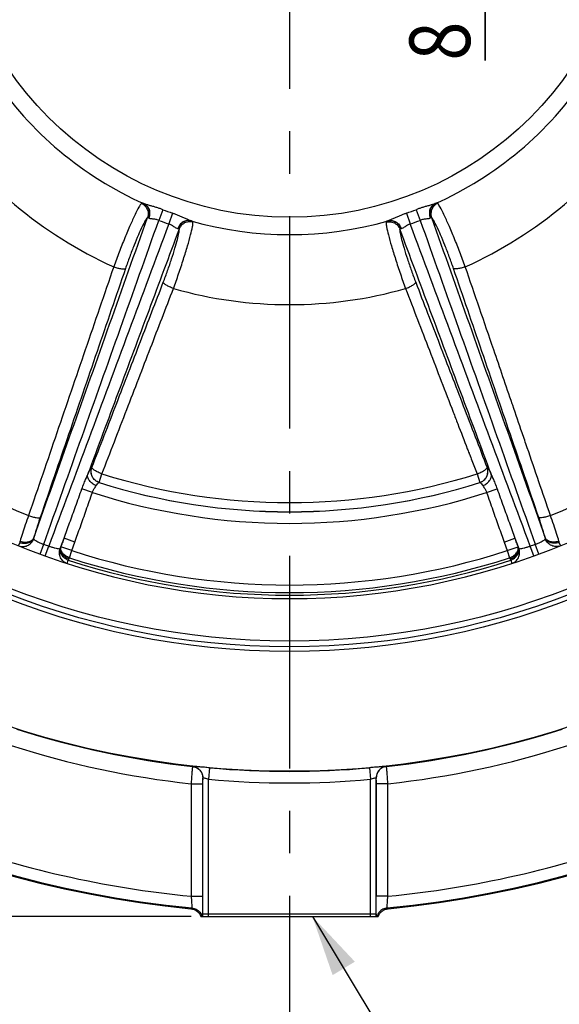
# Model space of a CAD drawing. Units: millimetres. Extents: x 0 to 1782, y 0 to 1260.
# Drawn here: x 1358 to 1452, y 658 to 829 of the extents above; entities that cross this region are included whole.
import ezdxf

# ---------------------------------------------------------------- set-up
doc = ezdxf.new("R2010")
doc.units = ezdxf.units.MM
doc.header["$LTSCALE"] = 98.01
doc.linetypes.add('CENTER', pattern=[0.6, 0.375, -0.075, 0.075, -0.075])
doc.layers.get('0').update_dxf_attribs({"linetype": 'CONTINUOUS'})
doc.layers.add('DEFAULT_1', color=7, linetype='CENTER')
doc.styles.get("Standard").update_dxf_attribs({"font": 'txt', "width": 0.85})
doc.styles.add('TEXTSTYLE_2', font='txt', dxfattribs={"width": 0.6})
doc.dimstyles.new('DIMSTYLE_3', dxfattribs={"dimtxt": 10.5, "dimasz": 10.5, "dimexe": 0.18, "dimexo": 0.0625, "dimgap": 0.09, "dimtad": 1, "dimdec": 4, "dimdsep": 46, "dimtxsty": 'Standard', "dimblk": '_FILLED', "dimblk1": '_FILLED', "dimblk2": '_FILLED', "dimcen": 0.09, "dimclrt": 5, "dimadec": 0, "dimazin": 0, "dimtp": 0.0001, "dimtm": 0.0001, "dimtfac": 1, "dimtdec": 4, "dimtofl": 0, "dimtmove": 0, "dimatfit": 3, "dimldrblk": '_FILLED', "dimfxl": 0, "dimtolj": 1, "dimarcsym": 0})
doc.dimstyles.new('DIMSTYLE_7', dxfattribs={"dimtxt": 10.5, "dimasz": 10.5, "dimexe": 0.18, "dimexo": 0.0625, "dimgap": 0.09, "dimtad": 1, "dimdec": 0, "dimdsep": 46, "dimtxsty": 'Standard', "dimblk": '_FILLED', "dimblk1": '_FILLED', "dimblk2": '_FILLED', "dimcen": 0.09, "dimclrt": 5, "dimadec": 0, "dimazin": 0, "dimtfac": 1, "dimtdec": 0, "dimtofl": 0, "dimtmove": 0, "dimatfit": 3, "dimldrblk": '_FILLED', "dimfxl": 0, "dimtolj": 1, "dimarcsym": 0})
doc.dimstyles.new('DIMSTYLE_8', dxfattribs={"dimtxt": 10.5, "dimasz": 10.5, "dimexe": 0.18, "dimexo": 0.0625, "dimgap": 0.09, "dimtad": 1, "dimdec": 0, "dimdsep": 46, "dimtxsty": 'Standard', "dimblk": '_FILLED', "dimblk1": '_FILLED', "dimblk2": '_FILLED', "dimcen": 0.09, "dimclrt": 5, "dimadec": 0, "dimazin": 0, "dimtol": 1, "dimtm": 2, "dimtfac": 0.6, "dimtdec": 0, "dimtofl": 0, "dimtmove": 0, "dimatfit": 3, "dimldrblk": '_FILLED', "dimfxl": 0, "dimtolj": 1, "dimarcsym": 0})

# ---------------------------------------------------------------- blocks, each defined once
blk = doc.blocks.new('_FILLED')
at = {"color": 0, "linetype": 'ByBlock'}
blk.add_solid([(0, 0), (-1, 0.214), (-1, -0.214)], dxfattribs=at)
blk = doc.blocks.new('*D12')
at = {"color": 2, "linetype": 'Continuous'}
for p, q in [((1404.93, 1066.49), (1700.67, 1066.49)), ((1696.17, 1066.49), (1696.17, 879.99)), ((1696.17, 693.49), (1696.17, 879.99)), ((1540.43, 693.49), (1700.67, 693.49))]:
    blk.add_line(p, q, dxfattribs=at)
at = {"color": 2, "linetype": 'Continuous', "xscale": 10.5, "yscale": 10.5, "zscale": 10.5}
for p, rotation in [((1696.17, 1066.49), 90), ((1696.17, 693.49), 270)]:
    blk.add_blockref('_FILLED', p, dxfattribs=dict(at, rotation=rotation))
at = {"color": 5, "linetype": 'Continuous', "width": 0.85}
blk.add_text('373', height=10.5, rotation=90, dxfattribs=at).set_placement((1693.55, 866.96))
blk = doc.blocks.new('*D25')
at = {"color": 2, "linetype": 'Continuous'}
for p, q in [((1172.16, 853.49), (1146.15, 853.49)), ((1150.65, 853.49), (1150.65, 763.49)), ((1150.65, 673.49), (1150.65, 763.49)), ((1387.87, 673.49), (1146.15, 673.49))]:
    blk.add_line(p, q, dxfattribs=at)
at = {"color": 2, "linetype": 'Continuous', "xscale": 10.5, "yscale": 10.5, "zscale": 10.5}
for p, rotation in [((1150.65, 853.49), 90), ((1150.65, 673.49), 270)]:
    blk.add_blockref('_FILLED', p, dxfattribs=dict(at, rotation=rotation))
at = {"color": 5, "linetype": 'Continuous', "style": 'TEXTSTYLE_2', "width": 0.6}
for s, p in [('-2', (1147.5, 774.8)), (' 0', (1139.1, 774.8))]:
    blk.add_text(s, height=6.3, rotation=90, dxfattribs=at).set_placement(p)
at = {"color": 5, "linetype": 'Continuous', "width": 0.85}
blk.add_text('180', height=10.5, rotation=90, dxfattribs=at).set_placement((1145.4, 748.03))
blk = doc.blocks.new('*D34')
at = {"color": 2, "linetype": 'Continuous'}
for p, q in [((1438.78, 877.52), (1438.78, 892.52)), ((1438.78, 892.52), (1438.78, 873.52)), ((1411.77, 877.52), (1443.28, 877.52)), ((1438.78, 821.61), (1438.78, 873.52)), ((1412.25, 869.52), (1443.28, 869.52)), ((1438.78, 869.52), (1438.78, 821.61))]:
    blk.add_line(p, q, dxfattribs=at)
at = {"color": 2, "linetype": 'Continuous', "xscale": 10.5, "yscale": 10.5, "zscale": 10.5}
for p, rotation in [((1438.78, 877.52), 270), ((1438.78, 869.52), 90)]:
    blk.add_blockref('_FILLED', p, dxfattribs=dict(at, rotation=rotation))
at = {"color": 5, "linetype": 'Continuous', "width": 0.85}
blk.add_text('8', height=10.5, rotation=90, dxfattribs=at).set_placement((1436.16, 821.61))

msp = doc.modelspace()

# ---------------------------------------------------------------- linework, layer by layer
at = {"color": 9, "linetype": 'Continuous'}
for p, q in [((1382.94975, 795.81354), (1382.24535, 793.96108)), ((1426.82208, 795.81354), (1427.52658, 793.96108)), ((1384.61348, 795.20799), (1383.96251, 793.33609)), ((1425.15835, 795.20799), (1425.80942, 793.33609)), ((1370.64164, 751.17703), (1370.66296, 751.17467)), ((1371.93597, 748.58544), (1372.40891, 750.09075)), ((1437.36326, 750.09075), (1437.83603, 748.58544)), ((1439.10906, 751.17467), (1439.13035, 751.17703)), ((1371.91429, 748.58792), (1371.93597, 748.58544)), ((1437.83603, 748.58544), (1437.85768, 748.58792)), ((1370.73889, 746.86309), (1368.9255, 747.4859)), ((1439.03292, 746.86309), (1440.84635, 747.48596)), ((1358.15524, 738.20614), (1357.93831, 737.67122)), ((1361.69454, 736.19397), (1362.32545, 737.907)), ((1365.29243, 737.48639), (1365.83517, 738.97757)), ((1367.70749, 738.29595), (1365.83517, 738.97757)), ((1367.16474, 736.80476), (1367.70749, 738.29595)), ((1442.06433, 738.29595), (1443.93648, 738.97757)), ((1442.06433, 738.29595), (1442.60707, 736.80476)), ((1443.93648, 738.97757), (1444.47923, 737.48639)), ((1448.07677, 736.19397), (1447.44603, 737.907)), ((1451.83321, 737.67149), (1451.61649, 738.20614)), ((1362.57768, 735.88929), (1363.19043, 737.59218)), ((1367.16474, 736.80476), (1365.29243, 737.48639)), ((1366.76242, 735.56031), (1367.16474, 736.80476)), ((1442.60707, 736.80476), (1444.47923, 737.48639)), ((1442.60707, 736.80476), (1443.00935, 735.56031)), ((1447.19359, 735.88945), (1446.58106, 737.59218)), ((1366.39687, 734.58223), (1366.5777, 735.14062)), ((1443.19404, 735.14062), (1443.37468, 734.58246)), ((1388.08578, 699.46954), (1388.07597, 699.46055)), ((1391.04704, 699.22724), (1390.86845, 697.23534)), ((1418.72431, 699.22724), (1418.90306, 697.23534)), ((1421.69567, 699.46055), (1421.68582, 699.46954)), ((1389.86865, 697.48163), (1389.85873, 697.47265)), ((1389.86865, 673.96003), (1389.86865, 697.48163)), ((1390.86798, 673.49473), (1390.86857, 697.23534)), ((1418.90354, 673.49473), (1418.90312, 697.23535)), ((1419.91292, 697.47265), (1419.90295, 697.48163)), ((1419.90295, 673.96003), (1419.90295, 697.48163)), ((1387.84201, 696.46846), (1389.84162, 696.46867)), ((1387.84201, 696.46846), (1387.84201, 676.99894)), ((1389.84162, 696.46867), (1389.84162, 676.9991)), ((1421.92989, 696.46846), (1419.93011, 696.46867)), ((1419.93011, 676.9991), (1419.93011, 696.46867)), ((1421.92989, 676.9989), (1421.92989, 696.46846)), ((1387.84201, 676.9989), (1389.84162, 676.9991)), ((1421.92989, 676.9989), (1419.93011, 676.9991)), ((1389.86865, 673.96003), (1419.90295, 673.96003))]:
    msp.add_line(p, q, dxfattribs=at)
at = {"color": 7, "linetype": 'Continuous'}
for p, q in [((1389.50963, 673.49314), (1389.86665, 673.49462)), ((1389.86665, 673.49462), (1419.90496, 673.49462)), ((1419.90496, 673.49462), (1420.2632, 673.49314))]:
    msp.add_line(p, q, dxfattribs=at)
at = {"color": 2, "linetype": 'Continuous'}
msp.add_line((1408.85556, 673.49473), (1471.73328, 569.3365), dxfattribs=at)
at = {"color": 9, "linetype": 'Continuous'}
for points in [[(1380.49824, 794.35841), (1380.48987, 794.36486), (1380.4817, 794.37121), (1380.47373, 794.37748), (1380.46596, 794.38365), (1380.45838, 794.38974), (1380.45101, 794.39573)], [(1429.32102, 794.39573), (1429.31364, 794.38974), (1429.30606, 794.38365), (1429.29829, 794.37747), (1429.29032, 794.37121), (1429.28215, 794.36485), (1429.27378, 794.35841)], [(1385.61661, 792.51561), (1385.6071, 792.51576), (1385.59738, 792.51597), (1385.58745, 792.51623), (1385.57732, 792.51656), (1385.56697, 792.51694), (1385.55642, 792.51738)], [(1424.2156, 792.51738), (1424.20504, 792.51694), (1424.1947, 792.51656), (1424.18456, 792.51623), (1424.17464, 792.51597), (1424.16492, 792.51576), (1424.15542, 792.51561)]]:
    msp.add_lwpolyline(points, dxfattribs=at)
at = {"color": 7, "linetype": 'Continuous'}
for centre, radius in [((1404.88565, 853.495), 154.87607), ((1404.88545, 853.49547), 133.35), ((1404.88541, 853.49557), 132.35)]:
    msp.add_circle(centre, radius, dxfattribs=at)
at = {"color": 9, "linetype": 'Continuous'}
for centre, radius in [((1404.88565, 853.495), 134.15), ((1404.88584, 853.49453), 59)]:
    msp.add_circle(centre, radius, dxfattribs=at)
at = {"color": 7, "linetype": 'Continuous'}
for centre, radius, start, end in [((1404.88642, 853.49314), 179.47207, 275.4604178, 264.539582), ((1404.88597, 853.49422), 62, 214.001006, 245.9972117), ((1404.88598, 853.49421), 62, 294.0027881, 325.9982157), ((1404.88598, 853.49421), 62, 254.0016559, 285.9970059), ((1404.88541, 853.49557), 125.0025, 247.3085403, 292.6914595), ((1404.88541, 853.49556), 125, 247.3085403, 292.6914595)]:
    msp.add_arc(centre, radius, start, end, dxfattribs=at)
at = {"color": 9, "linetype": 'Continuous'}
for centre, radius, start, end in [((1404.88603, 853.49407), 179.31611, 275.4156233, 264.5843763), ((1404.8864, 853.49318), 74.10838, 214.2613244, 245.7386754), ((1404.8864, 853.49318), 74.10838, 294.2613245, 325.7386757), ((1404.88592, 853.49435), 61.71119, 249.1780607, 250.8219389), ((1404.88592, 853.49435), 61.71119, 289.1780609, 290.8219391), ((1404.88596, 853.49423), 63.69297, 249.1780562, 250.821943), ((1404.88596, 853.49423), 63.69297, 289.1780564, 290.8219431), ((1404.88598, 853.4942), 119.51176, 212.2226098, 247.77739), ((1404.88598, 853.4942), 119.51176, 292.2226098, 327.7773903), ((1404.8864, 853.49318), 74.10838, 254.2613243, 285.7386755), ((1404.88608, 853.49395), 108.38353, 252.5633899, 287.4366099), ((1404.88599, 853.49417), 109.9657, 252.5522335, 287.4477621), ((1404.886, 853.49415), 109.96155, 252.5633899, 287.4366099), ((1404.88591, 853.49437), 111.96539, 252.2431432, 287.7568571), ((1404.88574, 853.49477), 123.17431, 249.7858493, 250.2141404), ((1404.88574, 853.49477), 123.17431, 289.7858495, 290.2141406), ((1404.88591, 853.49437), 122.63504, 252.0860177, 287.9139821), ((1404.88587, 853.49447), 124.39915, 252.0645343, 287.9354655), ((1404.88589, 853.49442), 123.94295, 252.0860177, 287.9139821), ((1404.88582, 853.49457), 154.94855, 252.2610588, 263.771914), ((1404.88582, 853.49457), 154.94855, 276.2280858, 287.738941), ((1404.88595, 853.49427), 157.94809, 252.2370939, 263.8052359), ((1404.88595, 853.49427), 157.94809, 276.1947639, 287.7629059), ((1404.88567, 853.49494), 154.88715, 264.8739826, 275.1260172), ((1404.88576, 853.49473), 156.88685, 264.8740255, 275.1260392), ((1404.88595, 853.49427), 177.31642, 249.9312151, 264.484119), ((1404.88595, 853.49427), 177.31642, 275.5158796, 290.068787)]:
    msp.add_arc(centre, radius, start, end, dxfattribs=at)
for points, start_tangent, end_tangent in [([(1378.96477, 796.55309), (1378.79825, 796.25752), (1378.13801, 794.97213), (1377.30679, 793.15224), (1376.36536, 790.92779), (1375.38365, 788.45989), (1374.43534, 785.93)], (-0.521706724, -0.8531249), (-0.341431846, -0.939906535)), ([(1379.11402, 796.77126), (1378.96477, 796.55309)], (-0.614461077, -0.788947137), (-0.521706724, -0.8531249)), ([(1379.23782, 796.91285), (1379.11402, 796.77126)], (-0.703442403, -0.710752268), (-0.614461077, -0.788947137)), ([(1379.23777, 796.91275), (1379.7778, 796.54248)], (0.905911844, -0.423466327), (0.724036885, -0.689761255)), ([(1379.27185, 796.9371), (1379.23782, 796.91285)], (-0.89414859, -0.447770365), (-0.704476694, -0.709727122)), ([(1379.56439, 796.90076), (1379.36313, 796.95697), (1379.27185, 796.9371)], (-0.912565893, 0.408929689), (-0.89414859, -0.447770364)), ([(1379.56425, 796.90045), (1380.13087, 796.48805)], (0.912833825, -0.408331248), (0.672004896, -0.740546704)), ([(1382.94975, 795.81354), (1382.46455, 795.99001), (1381.93342, 796.16584), (1381.36426, 796.33751), (1380.77154, 796.50469), (1380.18364, 796.67271), (1379.66554, 796.85563)], (-0.93467514, 0.355502999), (-0.913247776, 0.407404589)), ([(1379.66554, 796.85563), (1380.05123, 796.61153)], (0.913508118, -0.406820499), (0.761372161, -0.648315072)), ([(1379.7778, 796.54248), (1379.99693, 796.29728), (1380.37967, 795.39885), (1380.29448, 794.43224)], (0.724036885, -0.689761255), (-0.329550257, -0.944138035)), ([(1380.05123, 796.61153), (1380.21633, 796.44966), (1380.56685, 795.8351), (1380.66565, 795.10216), (1380.49823, 794.35841)], (0.761372161, -0.648315072), (-0.383297977, -0.92362474)), ([(1380.13087, 796.48805), (1380.49682, 795.87061), (1380.60899, 795.13771), (1380.4511, 794.3957)], (0.672004896, -0.740546703), (-0.376416129, -0.926450699)), ([(1429.76971, 796.72895), (1429.58722, 796.6724), (1428.99534, 796.5033), (1428.40075, 796.33553), (1427.83268, 796.16403), (1427.30393, 795.98884), (1426.82208, 795.81354)], (-0.95115154, -0.30872439), (-0.934675642, -0.35550168)), ([(1429.72074, 796.61141), (1429.55564, 796.44955), (1429.20511, 795.83502), (1429.10631, 795.10211), (1429.27374, 794.35839)], (-0.761405221, -0.648276245), (0.383318108, -0.923616386)), ([(1429.64097, 796.48826), (1429.27509, 795.87073), (1429.16302, 795.13777), (1429.32102, 794.39573)], (-0.671900814, -0.740641139), (0.376534471, -0.926402608)), ([(1429.99444, 796.54216), (1429.77528, 796.29698), (1429.39248, 795.39868), (1429.47759, 794.43224)], (-0.72409863, -0.689696437), (0.329537904, -0.944142346)), ([(1430.20757, 796.90076), (1429.64097, 796.48826)], (-0.912776325, -0.408459766), (-0.671900814, -0.740641139)), ([(1430.10646, 796.8555), (1429.72074, 796.61141)], (-0.913526689, -0.406778796), (-0.761405221, -0.648276245)), ([(1430.1064, 796.85563), (1429.76971, 796.72895)], (-0.913259376, -0.407378585), (-0.95115154, -0.30872439)), ([(1430.53449, 796.91239), (1429.99444, 796.54216)], (-0.905928143, -0.423431457), (-0.72409863, -0.689696437)), ([(1430.53427, 796.91285), (1430.40835, 796.95695), (1430.20757, 796.90076)], (-0.704793628, 0.709412392), (-0.912605383, -0.408841553)), ([(1435.33746, 785.93), (1434.38917, 788.45989), (1433.40741, 790.92779), (1432.46588, 793.15224), (1431.6345, 794.97213), (1430.97406, 796.25752), (1430.53427, 796.91285)], (-0.341415575, 0.939912445), (-0.703698683, 0.710498532)), ([(1360.60078, 739.00922), (1367.15873, 757.46497), (1373.73586, 775.97466), (1380.29445, 794.43221)], (0.334824118, 0.942280643), (0.334825395, 0.942280189)), ([(1380.29445, 794.43221), (1379.91516, 793.91934), (1379.37293, 792.89667), (1378.7079, 791.44025), (1377.96772, 789.6544), (1377.20633, 787.66913), (1376.48076, 785.63317)], (-0.765432878, -0.643515742), (-0.324347684, -0.945937937)), ([(1380.45101, 794.39573), (1380.35629, 794.45037), (1380.34359, 794.42101)], (-0.772586044, 0.634910077), (-0.222627054, -0.974903685)), ([(1382.24535, 793.96108), (1381.99477, 794.04935), (1381.71399, 794.12003), (1381.40692, 794.17123), (1381.08317, 794.20913), (1380.76406, 794.25473), (1380.49824, 794.35841)], (-0.926682882, 0.375844165), (-0.794283794, 0.607546915)), ([(1387.45994, 794.01455), (1387.28378, 794.08854), (1386.72166, 794.33945), (1386.15833, 794.59312), (1385.61293, 794.82689), (1385.09527, 795.03256), (1384.61348, 795.20799)], (-0.927075963, 0.374873525), (-0.944515158, 0.328467833)), ([(1425.15835, 795.20799), (1424.67324, 795.0313), (1424.15335, 794.82459), (1423.60701, 794.59024), (1423.04549, 794.3373), (1422.48712, 794.08811), (1421.97259, 793.89516)], (-0.944515621, -0.3284665), (-0.96145173, -0.274973764)), ([(1429.27378, 794.35841), (1429.00738, 794.25461), (1428.68604, 794.20882), (1428.3613, 794.17073), (1428.05488, 794.11939), (1427.7754, 794.04883), (1427.52658, 793.96108)], (-0.794283884, -0.607546798), (-0.926684098, -0.375841165)), ([(1429.47763, 794.43223), (1429.32102, 794.39573)], (-0.669695632, 0.742635685), (-0.772688254, -0.634785682)), ([(1429.47764, 794.4322), (1436.03608, 775.97467), (1442.61306, 757.46496), (1449.17087, 739.00922)], (0.334818744, -0.942282553), (0.334817466, -0.942283007)), ([(1433.29189, 785.63317), (1432.56633, 787.66913), (1431.8049, 789.65441), (1431.06464, 791.44025), (1430.39949, 792.89667), (1429.8571, 793.91934), (1429.47764, 794.4322)], (-0.324331253, 0.94594357), (-0.765635205, 0.643275005)), ([(1362.32533, 737.90705), (1368.95815, 756.57197), (1375.61088, 775.29275), (1382.24535, 793.96108)], (0.334838757, 0.942275441), (0.334881915, 0.942260104)), ([(1383.96251, 793.33608), (1377.0448, 774.77088), (1370.10735, 756.15373), (1363.19053, 737.59214)], (-0.349151077, -0.937066447), (-0.349193922, -0.937050481)), ([(1385.76007, 792.44288), (1380.49797, 778.32286), (1375.22203, 764.16572), (1369.94756, 750.0125)], (-0.349207289, -0.9370455), (-0.349208436, -0.937045073)), ([(1383.02656, 783.2507), (1383.77945, 785.27671), (1384.47224, 787.28695), (1385.053, 789.13082), (1385.47953, 790.67405), (1385.72126, 791.8061), (1385.76007, 792.44288)], (0.359602683, 0.933105519), (-0.173447839, 0.984843057)), ([(1385.55642, 792.51738), (1385.28557, 792.60911), (1385.00996, 792.78059), (1384.7367, 792.96015), (1384.46897, 793.11778), (1384.20952, 793.24336), (1383.96251, 793.33608)], (-0.998980882, 0.045135325), (-0.951467265, 0.307749969)), ([(1384.78449, 782.16321), (1385.68425, 784.71078), (1386.51848, 787.23236), (1387.22698, 789.54158), (1387.75977, 791.47009), (1388.0799, 792.87927)], (0.34263884, 0.939467203), (0.203057367, 0.979166843)), ([(1387.57579, 793.94161), (1387.11645, 793.93811), (1386.45294, 793.69267), (1385.90617, 793.19473), (1385.55638, 792.51739)], (-0.991143532, 0.132794952), (-0.300049555, -0.953923616)), ([(1387.44242, 793.92881), (1387.20672, 793.91291), (1386.52952, 793.67504), (1385.97255, 793.1856), (1385.61661, 792.51561)], (-0.999999676, 0.000804648), (-0.307036951, -0.951697594)), ([(1385.76008, 792.4429), (1385.61661, 792.51561)], (-0.03598809, 0.999352219), (-0.999946008, 0.010391379)), ([(1387.51223, 793.727), (1387.18675, 793.68006), (1386.31609, 793.23798), (1385.76006, 792.44293)], (-0.998020056, -0.062896483), (-0.354452253, -0.935074115)), ([(1387.90589, 793.8647), (1387.44242, 793.92881)], (-0.96177723, 0.273833086), (-0.999999676, 0.000804648)), ([(1387.79935, 793.89516), (1387.45994, 794.01455)], (-0.96146317, 0.27493376), (-0.927075963, 0.374873525)), ([(1388.16391, 793.66348), (1387.51223, 793.727)], (-0.966157275, 0.257953718), (-0.998020056, -0.062896483)), ([(1387.79932, 793.89503), (1387.57579, 793.94161)], (-0.961270963, 0.275605037), (-0.991143532, 0.132794952)), ([(1388.16405, 793.66397), (1388.09587, 793.7787), (1387.90589, 793.8647)], (-0.084354313, 0.996435823), (-0.961914074, 0.273351998)), ([(1388.0799, 792.87927), (1388.16405, 793.66397)], (0.203057367, 0.979166843), (-0.082816329, 0.996564828)), ([(1421.60805, 793.66397), (1421.60418, 793.47588)], (-0.082312409, -0.996606576), (0.036186919, -0.999345039)), ([(1421.60418, 793.47588), (1421.69241, 792.87927)], (0.036186919, -0.999345039), (0.203216638, -0.9791338)), ([(1421.61854, 793.70443), (1421.60805, 793.66397)], (-0.397286252, -0.917694739), (-0.083763842, -0.996485634)), ([(1421.60808, 793.66386), (1422.25976, 793.72734)], (0.966168316, 0.257912358), (0.998014351, -0.06298695)), ([(1421.86607, 793.8647), (1421.67572, 793.77835), (1421.61854, 793.70443)], (-0.961893233, -0.273425324), (-0.397286252, -0.917694739)), ([(1421.69241, 792.87927), (1422.01274, 791.47009), (1422.54569, 789.54158), (1423.25429, 787.23236), (1424.08856, 784.71078), (1424.98831, 782.16321)], (0.203216638, -0.9791338), (0.342622585, -0.939473131)), ([(1421.86617, 793.86437), (1422.3296, 793.92853)], (0.961745634, 0.273944036), (0.999999576, 0.000920626)), ([(1421.97258, 793.89517), (1422.1961, 793.94173)], (0.961291851, 0.275532172), (0.991154209, 0.132715233)), ([(1422.1961, 793.94173), (1422.65544, 793.9382), (1423.31897, 793.69271), (1423.86578, 793.19474), (1424.21559, 792.51738)], (0.991154209, 0.132715233), (0.300070384, -0.953917064)), ([(1422.25976, 793.72734), (1422.58525, 793.68036), (1423.45593, 793.23814), (1424.01201, 792.44293)], (0.998014351, -0.06298695), (0.354440116, -0.935078716)), ([(1422.3296, 793.92853), (1422.56529, 793.91266), (1423.24249, 793.67488), (1423.79951, 793.18554), (1424.15552, 792.51564)], (0.999999576, 0.000920626), (0.307158558, -0.951658353)), ([(1424.01201, 792.44288), (1424.051, 791.8061), (1424.29289, 790.67405), (1424.71954, 789.13082), (1425.30039, 787.28695), (1425.99321, 785.27671), (1426.74609, 783.2507)], (-0.172973852, -0.984926417), (0.359586696, -0.933111681)), ([(1439.82418, 750.0125), (1434.54983, 764.16568), (1429.27401, 778.32283), (1424.01201, 792.44288)], (-0.349201857, 0.937047524), (-0.349200711, 0.937047951)), ([(1424.15542, 792.51561), (1424.04772, 792.49656), (1424.05687, 792.46589)], (-0.999946424, -0.010351252), (0.456006849, -0.889976266)), ([(1425.80942, 793.33608), (1425.56073, 793.24264), (1425.30021, 793.11629), (1425.03206, 792.95814), (1424.75969, 792.77906), (1424.48592, 792.60885), (1424.2156, 792.51738)], (-0.951468227, -0.307746996), (-0.998976171, -0.045239467)), ([(1446.58093, 737.59213), (1439.66429, 756.1537), (1432.72699, 774.77085), (1425.80942, 793.33608)], (-0.349187425, 0.937052903), (-0.349144503, 0.937068896)), ([(1427.52658, 793.96108), (1434.16089, 775.29279), (1440.81347, 756.572), (1447.44614, 737.90704)], (0.334875268, -0.942262466), (0.334832186, -0.942277776)), ([(1374.43534, 785.93), (1369.51879, 771.56859), (1364.59492, 757.19085), (1359.6859, 742.8596)], (-0.323818208, -0.94611932), (-0.324079241, -0.946029939)), ([(1376.48076, 785.63317), (1371.55809, 771.2745), (1366.62983, 756.89859), (1361.71754, 742.5687)], (-0.324319645, -0.94594755), (-0.324271858, -0.945963933)), ([(1374.43534, 785.92999), (1375.13974, 785.71621), (1375.77019, 785.58573), (1376.23895, 785.5567), (1376.48076, 785.63317)], (0.94460834, -0.328199764), (0.668939224, 0.743317102)), ([(1435.33744, 785.93004), (1434.63307, 785.71626), (1434.00261, 785.58577), (1433.53379, 785.55673), (1433.29189, 785.63317)], (-0.94460783, -0.328201231), (-0.669432837, 0.742872585)), ([(1448.05427, 742.5687), (1443.14226, 756.89859), (1438.21428, 771.2745), (1433.29189, 785.63317)], (-0.324255361, 0.945969588), (-0.324303192, 0.945953191)), ([(1443.46615, 762.18731), (1440.25373, 771.56859), (1435.33746, 785.93)], (-0.32398879, 0.94606092), (-0.32380175, 0.946124953)), ([(1370.66296, 751.17467), (1374.95564, 762.31114), (1379.07634, 773.00183), (1383.02656, 783.2507)], (0.359671238, 0.933079097), (0.359630389, 0.933094842)), ([(1372.40891, 750.09075), (1376.70476, 761.2262), (1380.82945, 771.91593), (1384.78449, 782.16321)], (0.359902289, 0.932990001), (0.360124915, 0.932904093)), ([(1384.7845, 782.16326), (1384.1075, 782.45226), (1383.54063, 782.75755), (1383.16278, 783.03665), (1383.02656, 783.2507)], (-0.934575058, 0.355766021), (-0.035633303, 0.999364932)), ([(1424.98831, 782.16321), (1425.66534, 782.45223), (1426.23219, 782.75754), (1426.60997, 783.03665), (1426.74609, 783.2507)], (0.934574905, 0.355766423), (0.03487571, 0.999391657)), ([(1424.98831, 782.16321), (1429.11174, 771.47903), (1433.23959, 760.78047), (1434.02744, 758.73827)], (0.360108911, -0.93291027), (0.359924533, -0.93298142)), ([(1426.74609, 783.2507), (1430.86456, 772.56475), (1434.98839, 761.86541), (1439.10906, 751.17467)], (0.359614377, -0.933101013), (0.359655195, -0.93308528)), ([(1443.53695, 761.98059), (1443.46615, 762.18731)], (-0.323989839, 0.946060561), (-0.32398879, 0.94606092)), ([(1446.05739, 754.62125), (1445.17732, 757.19085), (1443.53695, 761.98059)], (-0.32402268, 0.946049313), (-0.323989839, 0.946060561)), ([(1434.02744, 758.73827), (1435.68107, 754.45165)], (0.359924533, -0.93298142), (0.359904241, -0.932989248)), ([(1435.68107, 754.45165), (1435.9892, 753.65287)], (0.359904241, -0.932989248), (0.359900745, -0.932990597)), ([(1435.9892, 753.65287), (1436.04843, 753.49933)], (0.359900745, -0.932990597), (0.359900083, -0.932990852)), ([(1436.04843, 753.49933), (1436.90589, 751.27644)], (0.359900083, -0.932990852), (0.359890876, -0.932994404)), ([(1450.08606, 742.8596), (1446.05739, 754.62125)], (-0.324062741, 0.946035591), (-0.32402268, 0.946049313)), ([(1368.92534, 747.48596), (1369.3021, 748.4764), (1369.65247, 749.31665), (1369.94756, 750.0125)], (0.337733155, 0.941241901), (0.381436047, 0.92439523)), ([(1371.41446, 748.05388), (1370.74855, 748.41941), (1370.23825, 748.91736), (1369.9577, 749.4754), (1369.94763, 750.01247)], (-0.930938024, 0.365177212), (0.250047707, 0.968233517)), ([(1369.94756, 750.0125), (1370.25639, 750.64857), (1370.49408, 751.04771), (1370.64164, 751.17703)], (0.41481497, 0.909905787), (0.994012971, -0.109262134)), ([(1371.91429, 748.58792), (1371.2167, 748.97669), (1370.72736, 749.60932), (1370.52484, 750.38423), (1370.64164, 751.17703)], (-0.953529567, 0.301299459), (0.340274347, 0.940326204)), ([(1371.93597, 748.58544), (1371.23823, 748.97414), (1370.74876, 749.60678), (1370.54616, 750.38177), (1370.66296, 751.17467)], (-0.95342304, 0.301636382), (0.343406171, 0.93918699)), ([(1372.40891, 750.09075), (1371.73563, 750.3792), (1371.17273, 750.6834), (1370.79792, 750.96134), (1370.66296, 751.17467)], (-0.940793209, 0.33898103), (-0.102825463, 0.994699414)), ([(1436.90589, 751.27644), (1437.36326, 750.09075)], (0.359890876, -0.932994404), (0.35988625, -0.932996188)), ([(1437.36326, 750.09075), (1438.03653, 750.3792), (1438.5994, 750.6834), (1438.97415, 750.96134), (1439.10906, 751.17467)], (0.940793308, 0.338980754), (0.102402978, 0.994742997)), ([(1437.83603, 748.58544), (1438.53377, 748.97414), (1439.02325, 749.60678), (1439.22586, 750.38177), (1439.10906, 751.17467)], (0.953423973, 0.301633434), (-0.343404896, 0.939187456)), ([(1437.85769, 748.58793), (1438.55529, 748.9767), (1439.04463, 749.60932), (1439.24717, 750.38424), (1439.13037, 751.17704)], (0.95353009, 0.301297805), (-0.340264581, 0.940329737)), ([(1438.35738, 748.05392), (1439.02331, 748.41947), (1439.53362, 748.91743), (1439.81419, 749.47547), (1439.82426, 750.01253)], (0.930929755, 0.365198289), (-0.250033312, 0.968237235)), ([(1439.13035, 751.17703), (1439.2775, 751.04815), (1439.51528, 750.64884), (1439.82418, 750.0125)], (0.993971423, 0.109639451), (0.414743152, -0.909938524)), ([(1439.82418, 750.0125), (1440.11943, 749.31623), (1440.46951, 748.47662), (1440.84635, 747.48596)], (0.381411632, -0.924405304), (0.337784326, -0.941223538)), ([(1370.73896, 746.86323), (1370.9609, 747.34627), (1371.20469, 747.73711), (1371.41447, 748.05391)], (0.345461951, 0.938432757), (0.51941917, 0.854519588)), ([(1371.41447, 748.05391), (1371.61927, 748.35663), (1371.79014, 748.53904), (1371.91429, 748.58792)], (0.520575251, 0.853815793), (0.978466656, -0.206404947)), ([(1437.85767, 748.58791), (1437.98151, 748.53926), (1438.15251, 748.35677), (1438.35739, 748.05391)], (0.978409613, 0.206675176), (0.520538939, -0.853837931)), ([(1438.35739, 748.05391), (1438.56728, 747.73691), (1438.81085, 747.34639), (1439.03287, 746.8632)], (0.519447609, -0.854502301), (0.345659987, -0.938359832)), ([(1365.83517, 738.97757), (1366.80419, 741.61981), (1367.83494, 744.4557), (1368.92534, 747.48596)], (0.345602996, 0.938380823), (0.336968469, 0.941515933)), ([(1367.70749, 738.29595), (1368.6665, 740.95337), (1369.67836, 743.80859), (1370.73894, 746.86324)], (0.342019675, 0.939692791), (0.324768678, 0.945793479)), ([(1439.03288, 746.8632), (1440.09209, 743.81249), (1441.10392, 740.95726), (1442.06433, 738.29595)], (0.324767192, -0.94579399), (0.342020714, -0.939692413)), ([(1440.84635, 747.48596), (1441.93533, 744.45957), (1442.96606, 741.62368), (1443.93648, 738.97757)], (0.336964762, -0.941517259), (0.345599969, -0.938381938)), ([(1359.6859, 742.8596), (1359.13166, 741.2666), (1358.6371, 739.77411), (1358.22076, 738.43841)], (-0.334956194, -0.942233701), (-0.287305719, -0.957838934)), ([(1359.68591, 742.85963), (1360.38639, 742.64823), (1361.0123, 742.51978), (1361.47738, 742.49199), (1361.71754, 742.5687)], (0.94513623, -0.326676457), (0.668466921, 0.743741874)), ([(1361.71754, 742.5687), (1361.29026, 741.28798), (1360.91277, 740.0846), (1360.60078, 739.00922)], (-0.324250507, -0.945971252), (-0.266154112, -0.963930489)), ([(1450.08606, 742.8596), (1449.38554, 742.64819), (1448.75958, 742.51974), (1448.29446, 742.49197), (1448.05427, 742.5687)], (-0.945136597, -0.326675393), (-0.668449475, 0.743757554)), ([(1449.17087, 739.00922), (1448.85896, 740.08455), (1448.48152, 741.28796), (1448.05427, 742.5687)], (-0.266081695, 0.963950482), (-0.324233989, 0.945976913)), ([(1451.55099, 738.43841), (1451.13477, 739.77404), (1450.64027, 741.26657), (1450.08606, 742.8596)], (-0.287234062, 0.957860425), (-0.334939806, 0.942239527)), ([(1358.22076, 738.43841), (1358.18115, 738.30244), (1358.15524, 738.20614)], (-0.287686648, -0.957724591), (-0.254584006, -0.967050663)), ([(1358.15524, 738.20614), (1358.39902, 738.14099)], (0.95357076, -0.301169066), (0.976656324, -0.21480788)), ([(1358.22071, 738.43828), (1358.96474, 738.29287), (1359.67458, 738.34972), (1360.24753, 738.60062), (1360.60071, 739.00925)], (0.948577166, -0.316545984), (0.429400311, 0.903114263)), ([(1358.22514, 737.55625), (1358.70612, 737.50562), (1359.47872, 737.67829), (1360.12487, 738.14006), (1360.54221, 738.81775)], (0.974423205, -0.224720755), (0.343178457, 0.93927022)), ([(1358.39902, 738.14099), (1358.88934, 738.07752), (1359.13188, 738.07867)], (0.976656324, -0.21480788), (0.998702676, 0.050921172)), ([(1359.13188, 738.07867), (1359.59439, 738.14746), (1360.17217, 738.40622), (1360.54221, 738.81775)], (0.998702676, 0.050921172), (0.467835964, 0.883815315)), ([(1360.54221, 738.81775), (1360.66512, 738.70987), (1360.93035, 738.5454), (1361.31664, 738.34289), (1361.79461, 738.12284), (1362.32533, 737.90705)], (0.545300419, -0.838240689), (0.934477093, -0.356023263)), ([(1360.60078, 739.00922), (1360.56611, 738.89758), (1360.54432, 738.81724)], (-0.301897199, -0.953340486), (-0.236708784, -0.971580646)), ([(1365.83517, 738.97757), (1365.52779, 738.15275), (1365.22036, 737.32783)], (-0.349208547, -0.937045031), (-0.34920856, -0.937045026)), ([(1444.55128, 737.32783), (1444.24387, 738.15273), (1443.93648, 738.97757)], (-0.349201982, 0.937047478), (-0.349201968, 0.937047483)), ([(1447.44614, 737.90705), (1447.9773, 738.12303), (1448.45513, 738.34302), (1448.84127, 738.54544), (1449.10651, 738.7099), (1449.22943, 738.81775)], (0.934474472, 0.356030141), (0.545689565, 0.83798741)), ([(1449.22943, 738.81775), (1449.20098, 738.91249), (1449.17087, 739.00922)], (-0.282512687, 0.959263562), (-0.301831239, 0.953361371)), ([(1451.55093, 738.43856), (1450.80692, 738.29313), (1450.09707, 738.34992), (1449.52408, 738.60071), (1449.17087, 739.00922)], (-0.948576318, -0.316548526), (-0.42956134, 0.903037682)), ([(1451.54502, 737.55591), (1451.06554, 737.50562), (1450.29295, 737.67827), (1449.64679, 738.14003), (1449.22943, 738.81775)], (-0.974590859, -0.223992539), (-0.34317688, 0.939270797)), ([(1450.63986, 738.07866), (1450.17734, 738.14745), (1449.59951, 738.40621), (1449.22943, 738.81775)], (-0.998703207, 0.050910746), (-0.467900405, 0.883781201)), ([(1451.37272, 738.14099), (1450.8824, 738.07752), (1450.63986, 738.07866)], (-0.976653461, -0.214820897), (-0.998703207, 0.050910746)), ([(1451.61649, 738.20614), (1451.37272, 738.14099)], (-0.953566192, -0.301183529), (-0.976653461, -0.214820897)), ([(1451.61649, 738.20614), (1451.58511, 738.32127), (1451.55099, 738.43841)], (-0.254559606, 0.967057086), (-0.287303296, 0.957839661)), ([(1363.19054, 737.59214), (1363.73627, 737.41617), (1364.24373, 737.27755), (1364.66968, 737.18441), (1364.97862, 737.1399), (1365.14214, 737.14351)], (0.94470075, -0.327933673), (0.956704848, 0.291059847)), ([(1366.14497, 734.66854), (1365.70526, 734.95813), (1365.2244, 735.58699), (1365.02623, 736.35608), (1365.14214, 737.14351)], (-0.90057737, 0.434695757), (0.340864134, 0.940112569)), ([(1366.5777, 735.14062), (1365.9327, 735.5139), (1365.43751, 736.02066), (1365.16115, 736.59032), (1365.14214, 737.14351)], (-0.924080962, 0.382196775), (0.209589283, 0.977789513)), ([(1365.14214, 737.14351), (1365.22036, 737.32783)], (0.400284622, 0.916390867), (0.381600718, 0.924327265)), ([(1366.67689, 735.3608), (1366.01345, 735.72764), (1365.50616, 736.22742), (1365.2284, 736.78785), (1365.22036, 737.32783)], (-0.930124392, 0.367244626), (0.251321775, 0.967903593)), ([(1365.22036, 737.32783), (1365.29243, 737.48639)], (0.415841427, 0.909437138), (0.411769756, 0.911287917)), ([(1366.76242, 735.56031), (1366.09898, 735.92403), (1365.58928, 736.41485), (1365.30685, 736.96194), (1365.29243, 737.48639)], (-0.926905533, 0.375294727), (0.249488291, 0.968377815)), ([(1443.00935, 735.56031), (1443.6728, 735.92405), (1444.18248, 736.41487), (1444.46486, 736.96196), (1444.47923, 737.48639)], (0.926905456, 0.375294918), (-0.24957689, 0.968354984)), ([(1443.09492, 735.36063), (1443.75838, 735.7275), (1444.26566, 736.22733), (1444.54335, 736.78781), (1444.55127, 737.32782)], (0.930124499, 0.367244355), (-0.251537677, 0.967847507)), ([(1443.19404, 735.14062), (1443.83907, 735.51396), (1444.33422, 736.02075), (1444.61052, 736.59038), (1444.62949, 737.14351)], (0.924066114, 0.382232673), (-0.209655534, 0.97777531)), ([(1443.6278, 734.6691), (1444.0664, 734.95816), (1444.54725, 735.58704), (1444.74541, 736.35611), (1444.62949, 737.14351)], (0.900296023, 0.435278154), (-0.340862553, 0.940113142)), ([(1444.47923, 737.48639), (1444.55128, 737.32783)], (0.411708663, -0.91131552), (0.415776967, -0.90946661)), ([(1444.55128, 737.32783), (1444.59039, 737.23438), (1444.62949, 737.14351)], (0.381602764, -0.92432642), (0.400228032, -0.916415584)), ([(1444.62949, 737.14351), (1444.79302, 737.1399), (1445.10195, 737.18443), (1445.52805, 737.27762), (1446.03566, 737.4163), (1446.58093, 737.59214)], (0.956654397, -0.291225626), (0.944698317, 0.327940679)), ([(1366.5777, 735.14062), (1366.61987, 735.23129), (1366.67684, 735.36065)], (0.426735592, 0.904376434), (0.39537129, 0.91852139)), ([(1366.67684, 735.36065), (1366.71806, 735.45657), (1366.76242, 735.56031)], (0.39572447, 0.918369285), (0.392320403, 0.919828626)), ([(1443.00935, 735.56031), (1443.0537, 735.45657), (1443.09491, 735.36065)], (0.392258045, -0.91985522), (0.395658599, -0.918397666)), ([(1443.09491, 735.36065), (1443.14415, 735.24877), (1443.19404, 735.14062)], (0.39552688, -0.918454401), (0.42674684, -0.904371127)), ([(1388.07597, 699.46055), (1388.05914, 699.30155), (1388.02311, 698.87154), (1387.97135, 698.21153), (1387.90901, 697.38485), (1387.84201, 696.46846)], (-0.391370824, -0.920233057), (-0.071680556, -0.99742764)), ([(1388.07596, 699.46041), (1388.98147, 699.12724), (1389.62571, 698.40892), (1389.85873, 697.47265)], (0.994069409, -0.108747459), (0.000298438, -0.999999955)), ([(1391.04704, 699.22724), (1390.14809, 699.30803), (1389.33048, 699.38107), (1388.67336, 699.43733), (1388.24513, 699.46848), (1388.08578, 699.46954)], (-0.996013529, 0.089202303), (-0.744214979, -0.667940166)), ([(1388.08578, 699.46954), (1388.99135, 699.13637), (1389.63564, 698.41799), (1389.86865, 697.48163)], (0.994074245, -0.108703246), (0.000272499, -0.999999963)), ([(1421.68582, 699.46954), (1421.52578, 699.46845), (1421.09655, 699.4372), (1420.44097, 699.38107), (1419.62725, 699.30838), (1418.72431, 699.22724)], (-0.747810566, 0.663912161), (-0.995994093, -0.089419048)), ([(1421.68582, 699.46947), (1420.78025, 699.13632), (1420.13596, 698.41796), (1419.90294, 697.48163)], (-0.994076118, -0.108686114), (-0.000279156, -0.999999961)), ([(1421.69567, 699.46055), (1420.79015, 699.12735), (1420.14592, 698.40898), (1419.91292, 697.47265)], (-0.99406805, -0.108759879), (-0.000273828, -0.999999963)), ([(1421.92989, 696.46846), (1421.86289, 697.3846), (1421.80049, 698.21165), (1421.74868, 698.87163), (1421.7126, 699.30145), (1421.69567, 699.46055)], (-0.071679485, 0.997427717), (-0.395367842, 0.918522874)), ([(1389.85873, 697.47265), (1389.84865, 697.27532), (1389.84488, 697.0541), (1389.84246, 696.77689), (1389.84162, 696.46867)], (-0.756431124, -0.654073355), (0.00001121, -1)), ([(1390.86857, 697.23531), (1390.56426, 697.31728), (1390.28843, 697.39136), (1390.06716, 697.44847), (1389.86865, 697.48163)], (-0.965176724, 0.261598723), (-0.348740342, -0.937219384)), ([(1419.90295, 697.48163), (1419.70437, 697.44838), (1419.48331, 697.39138), (1419.20818, 697.31761), (1418.90312, 697.23536)], (-0.351265071, 0.936276054), (-0.96536177, -0.260915032)), ([(1419.93011, 696.46867), (1419.92927, 696.77681), (1419.92684, 697.05414), (1419.92305, 697.27535), (1419.91292, 697.47265)], (0.000011275, 1), (-0.758002919, 0.65225116)), ([(1387.842, 676.99894), (1387.89719, 676.377), (1387.93968, 675.81763), (1387.96576, 675.37266), (1387.97343, 675.08435), (1387.96222, 674.97837)], (0.093965159, -0.995575486), (-0.913988272, -0.405740606)), ([(1389.84162, 676.9991), (1389.83916, 675.94104), (1389.832, 674.96263), (1389.82066, 674.12776), (1389.80597, 673.49426)], (-0.00002326, -1), (-0.031418451, -0.999506319)), ([(1421.80985, 674.97837), (1421.79859, 675.08392), (1421.8062, 675.37238), (1421.83223, 675.81722), (1421.87463, 676.3759), (1421.92989, 676.9989)], (-0.914446766, 0.404706204), (0.094013974, 0.995570878)), ([(1387.96222, 674.97837), (1387.85953, 674.8831), (1387.80819, 674.8355)], (-0.732968437, -0.680262648), (-0.733570698, -0.679613148)), ([(1387.96222, 674.97837), (1388.73425, 674.74116), (1389.34957, 674.21795), (1389.70785, 673.49407)], (0.99550993, -0.094657164), (0.253507649, -0.967333382)), ([(1421.80985, 674.97837), (1421.03782, 674.74115), (1420.42249, 674.21794), (1420.06422, 673.49407)], (-0.995509987, -0.094656567), (-0.253514594, -0.967331562)), ([(1421.96463, 674.83549), (1421.86145, 674.93073), (1421.80986, 674.97839)], (-0.734913091, 0.678161299), (-0.734311717, 0.67881242)), ([(1389.86665, 673.49462), (1389.86774, 673.64196), (1389.86842, 673.79925), (1389.86865, 673.96003)], (0.009155195, 0.99995809), (0.000000968, 1)), ([(1419.90496, 673.49462), (1419.90387, 673.64038), (1419.90318, 673.79763), (1419.90295, 673.96003)], (-0.009199725, 0.999957682), (-0.000001341, 1)), ([(1419.96593, 673.49426), (1419.95562, 673.89461)], (-0.031568005, 0.999501606), (-0.020942624, 0.999780679))]:
    msp.add_spline(points, degree=3, dxfattribs=dict(at, start_tangent=start_tangent, end_tangent=end_tangent))
at = {"color": 7, "linetype": 'Continuous'}
for points, start_tangent, end_tangent in [([(1387.8082, 674.83549), (1388.36448, 674.69999), (1388.85621, 674.41507), (1389.2492, 674.00151), (1389.50963, 673.49314)], (0.995462175, -0.095158069), (0.324149436, -0.94600589)), ([(1420.52363, 674.00151), (1420.91662, 674.41507), (1421.40835, 674.69999), (1421.96463, 674.83549)], (0.578219061, 0.815881558), (0.995462175, 0.095158073)), ([(1420.2632, 673.49314), (1420.33493, 673.6733)], (0.324149439, 0.946005888), (0.414540526, 0.910030852)), ([(1420.33493, 673.6733), (1420.42199, 673.84266)], (0.414540526, 0.910030852), (0.498730604, 0.866757051)), ([(1420.42199, 673.84266), (1420.52363, 674.00151)], (0.498730604, 0.866757051), (0.578219061, 0.815881558))]:
    msp.add_spline(points, degree=3, dxfattribs=dict(at, start_tangent=start_tangent, end_tangent=end_tangent))
at = {"color": 2, "linetype": 'Continuous'}
msp.add_solid([(1416.20827, 665.66848), (1408.85556, 673.49473), (1412.35581, 663.34285)], dxfattribs=at)
at = {"layer": 'DEFAULT_1', "color": 7, "linetype": 'CENTER'}
msp.add_line((1404.88613, 853.49383), (1404.88613, 633.56562), dxfattribs=at)

# ---------------------------------------------------------------- dimensions: what is measured, and where the dimension line sits
at = {"color": 2, "linetype": 'Continuous'}
for base, p1, p2, angle, dimstyle, picture, middle in [((1696.17325, 1066.49383), (1540.43167, 693.49383), (1404.93, 1066.49383), 90, 'DIMSTYLE_3', '*D12', (1688.29825, 880.34309)), ((1438.78279, 869.52231), (1411.76682, 877.52205), (1412.24517, 869.52231), 270, 'DIMSTYLE_7', '*D34', (1430.90779, 826.07086)), ((1150.64887, 673.49473), (1172.15932, 853.49383), (1387.86798, 673.49473), 270, 'DIMSTYLE_8', '*D25', (1140.14887, 765.19304))]:
    dim = msp.add_linear_dim(base=base, p1=p1, p2=p2, angle=angle, dimstyle=dimstyle, dxfattribs=at)
    dim.commit()
    dim.dimension.update_dxf_attribs({"geometry": picture, "text_midpoint": middle, "dimtype": 160})

doc.saveas('drawing.dxf')
